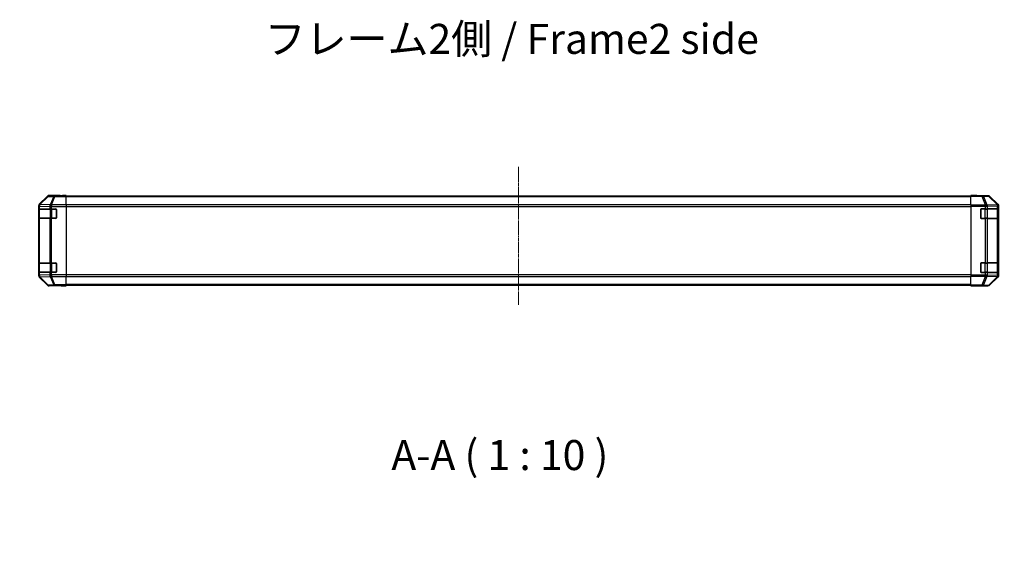
# Model space of a CAD drawing. Units: millimetres. Extents: x 0 to 14136, y -4 to 2810.
# Drawn here: x 2342 to 3163, y 590 to 1044 of the extents above; entities that cross this region are included whole.
import ezdxf

# ---------------------------------------------------------------- set-up
doc = ezdxf.new("R2010")
doc.units = ezdxf.units.MM
doc.linetypes.add('CHAIN', pattern=[0.3543, 0.2362, -0.0295, 0.0591, -0.0295])
for name, color, linetype, lineweight in [('AM_5', 3, 'Continuous', 25), ('AM_5 @ 1', 3, 'Continuous', 25), ('Symbol (ISO)', 7, 'Continuous', 18), ('TK1', 7, 'Continuous', 25), ('TK2', 2, 'Continuous', 25), ('TK3', 5, 'Continuous', 25)]:
    doc.layers.add(name, color=color, linetype=linetype, lineweight=lineweight)
doc.layers.add('Centerline (ISO)', color=7, linetype='Continuous', lineweight=18, true_color=0x80ffff)
doc.styles.add('Note Text (TK)', font='txt')
doc.styles.add('Note Text (TK)English', font='arial.ttf')
doc.dimstyles.new('Default - Method 1b (TK)English', dxfattribs={"dimscale": 4, "dimtxt": 2.5, "dimasz": 2.5, "dimexe": 1, "dimexo": 1.5, "dimgap": 1, "dimtad": 1, "dimtoh": 1, "dimrnd": 1e-08, "dimdsep": 46, "dimtxsty": 'Note Text (TK)English', "dimcen": 0.09, "dimdle": 5, "dimclrd": 100, "dimclre": 100, "dimclrt": 7, "dimadec": 1, "dimazin": 1, "dimtfac": 1, "dimtmove": 0, "dimatfit": 3, "dimfxl": 0, "dimtolj": 1, "dimlwd": -1, "dimlwe": -1, "dimarcsym": 0})

# ---------------------------------------------------------------- blocks, each defined once
blk = doc.blocks.new('*D40')
at = {"layer": 'AM_5', "color": 100, "transparency": 16777216}
for p, q in [((2377.94, 357.99), (2377.94, 547.44)), ((3137.94, 357.99), (3137.94, 547.44)), ((2402.94, 537.44), (3112.94, 537.44))]:
    blk.add_line(p, q, dxfattribs=at)
for points in [[(2402.94, 541.6), (2402.94, 533.27), (2377.94, 537.44)], [(3112.94, 541.6), (3112.94, 533.27), (3137.94, 537.44)]]:
    blk.add_solid(points, dxfattribs=at)
at = {"layer": 'Defpoints', "color": 0, "transparency": 16777216}
for p in [(3137.94, 537.44), (2377.94, 342.99), (3137.94, 342.99)]:
    blk.add_point(p, dxfattribs=at)
at = {"layer": 'AM_5', "color": 7, "transparency": 16777216, "insert": (2342.26, 564.54), "char_height": 25, "attachment_point": 4, "style": 'Note Text (TK)English'}
blk.add_mtext('\\A1; \\fＭＳ Ｐゴシック|b0|i0;\\H24.8731;ハメ込みパネル有効寸法 / Slide panel Max dim. W-40', dxfattribs=at)

msp = doc.modelspace()

# ---------------------------------------------------------------- linework, layer by layer
at = {"layer": 'Centerline (ISO)', "linetype": 'CHAIN', "ltscale": 12.777205}
msp.add_line((2757.9417, 921.4366), (2757.9417, 806.4509), dxfattribs=at)
at = {"layer": 'TK1'}
for p, q in [((3134.9417, 897.0224), (2380.9417, 897.0224)), ((3134.9417, 896.4366), (2380.9417, 896.4366)), ((3134.9417, 889.6082), (2380.9417, 889.6082)), ((2380.9417, 888.194), (3134.9417, 888.194)), ((3134.9417, 831.4509), (2380.9417, 831.4509)), ((2380.9417, 830.0366), (3134.9417, 830.0366)), ((3134.9417, 823.2082), (2380.9417, 823.2082)), ((3134.9417, 822.6224), (2380.9417, 822.6224))]:
    msp.add_line(p, q, dxfattribs=at)
at = {"layer": 'TK2'}
for p, q in [((2365.3573, 896.9368), (2358.5274, 890.1069)), ((2365.5237, 896.7703), (2358.744, 889.8902)), ((2359.1639, 889.8818), (2365.9436, 896.7619)), ((2365.3573, 896.9368), (2365.5237, 896.7703)), ((2365.9436, 896.7619), (2370.6051, 896.6805)), ((2375.9417, 897.5224), (2366.7713, 897.5224)), ((2366.9375, 897.3562), (2366.7713, 897.5224)), ((2371.5989, 897.2749), (2366.9375, 897.3562)), ((2370.6051, 896.6805), (2367.7697, 889.7148)), ((2368.7636, 889.7112), (2371.5989, 896.677)), ((2371.5989, 897.2749), (2371.5989, 896.677)), ((2380.9417, 897.2749), (2371.5989, 897.2749)), ((2371.5989, 896.677), (2380.9417, 896.677)), ((2375.9417, 897.4701), (2375.9417, 897.5224)), ((2376.5275, 897.4454), (2377.9417, 897.4701)), ((2377.9417, 897.4701), (2380.9417, 897.5224)), ((2377.9417, 897.4352), (2377.9417, 897.4701)), ((2380.9417, 897.4352), (2377.9417, 897.4352)), ((2380.9417, 897.5224), (2380.9417, 897.4352)), ((2380.9417, 897.2749), (2380.9417, 897.4352)), ((2380.9417, 897.2749), (2380.9417, 896.677)), ((2380.9417, 889.7046), (2380.9417, 896.677)), ((3137.9417, 897.4701), (3134.9417, 897.5224)), ((3134.9417, 897.5224), (3134.9417, 897.4352)), ((3134.9417, 897.4352), (3137.9417, 897.4352)), ((3134.9417, 897.2749), (3134.9417, 897.4352)), ((3134.9417, 897.2749), (3134.9417, 896.677)), ((3134.9417, 897.2749), (3144.2845, 897.2749)), ((3134.9417, 889.7046), (3134.9417, 896.677)), ((3144.2845, 896.677), (3134.9417, 896.677)), ((3139.3559, 897.4454), (3137.9417, 897.4701)), ((3137.9417, 897.4352), (3137.9417, 897.4701)), ((3139.9417, 897.4701), (3139.9417, 897.5224)), ((3139.9417, 897.5224), (3149.1121, 897.5224)), ((3144.2845, 897.2749), (3148.9459, 897.3562)), ((3144.2845, 897.2749), (3144.2845, 896.677)), ((3147.1198, 889.7112), (3144.2845, 896.677)), ((3149.9398, 896.7619), (3145.2783, 896.6805)), ((3145.2783, 896.6805), (3148.1137, 889.7148)), ((3148.9459, 897.3562), (3149.1121, 897.5224)), ((3156.7195, 889.8818), (3149.9398, 896.7619)), ((3150.5261, 896.9368), (3150.3597, 896.7703)), ((3150.3597, 896.7703), (3157.1394, 889.8902)), ((3150.5261, 896.9368), (3157.356, 890.1069)), ((2357.9417, 888.6928), (2357.9417, 830.952)), ((2357.9417, 888.6928), (2358.1581, 888.4764)), ((2358.0901, 886.3224), (2358.1585, 886.3224)), ((2358.1581, 888.4764), (2358.1585, 888.4596)), ((2358.1585, 888.4596), (2358.1585, 886.3224)), ((2358.1585, 888.4596), (2358.744, 888.4596)), ((2358.744, 886.3224), (2358.1585, 886.3224)), ((2358.744, 889.8902), (2358.5274, 890.1069)), ((2358.744, 886.3224), (2358.744, 888.4596)), ((2358.744, 888.4596), (2367.3493, 888.3094)), ((2358.744, 886.3224), (2367.3559, 886.3224)), ((2359.1644, 889.865), (2359.1639, 889.8818)), ((2367.7697, 889.7148), (2359.1644, 889.865)), ((2367.3493, 888.3094), (2367.3559, 888.3027)), ((2367.3559, 888.3027), (2367.3559, 886.3224)), ((2367.3559, 888.3027), (2368.7701, 888.3027)), ((2368.7701, 886.3224), (2367.3559, 886.3224)), ((2368.7701, 889.7046), (2368.7636, 889.7112)), ((2368.7701, 889.7046), (2368.7701, 888.3027)), ((2380.9417, 889.7046), (2368.7701, 889.7046)), ((2368.7701, 888.3027), (2380.9417, 888.3027)), ((2368.7701, 886.3224), (2368.7701, 888.3027)), ((2368.7701, 886.3224), (2372.4417, 886.3224)), ((2380.9417, 889.7046), (2380.9417, 888.3027)), ((2380.9417, 888.3027), (2380.9417, 831.3421)), ((3134.9417, 889.7046), (3134.9417, 888.3027)), ((3134.9417, 889.7046), (3147.1133, 889.7046)), ((3134.9417, 888.3027), (3134.9417, 831.3421)), ((3147.1133, 888.3027), (3134.9417, 888.3027)), ((3147.1133, 886.3224), (3143.4417, 886.3224)), ((3147.1133, 889.7046), (3147.1198, 889.7112)), ((3147.1133, 889.7046), (3147.1133, 888.3027)), ((3147.1133, 886.3224), (3147.1133, 888.3027)), ((3148.5275, 888.3027), (3147.1133, 888.3027)), ((3147.1133, 886.3224), (3148.5275, 886.3224)), ((3148.1137, 889.7148), (3156.719, 889.865)), ((3148.5341, 888.3094), (3148.5275, 888.3027)), ((3148.5275, 888.3027), (3148.5275, 886.3224)), ((3157.1394, 886.3224), (3148.5275, 886.3224)), ((3157.1394, 888.4596), (3148.5341, 888.3094)), ((3156.719, 889.865), (3156.7195, 889.8818)), ((3157.1394, 889.8902), (3157.356, 890.1069)), ((3157.1394, 886.3224), (3157.1394, 888.4596)), ((3157.7249, 888.4596), (3157.1394, 888.4596)), ((3157.1394, 886.3224), (3157.7249, 886.3224)), ((3157.7253, 888.4764), (3157.7249, 888.4596)), ((3157.7249, 888.4596), (3157.7249, 886.3224)), ((3157.7933, 886.3224), (3157.7249, 886.3224)), ((3157.9417, 888.6928), (3157.7253, 888.4764)), ((3157.9417, 888.6928), (3157.9417, 830.952)), ((2358.0813, 885.8224), (2358.1417, 885.8224)), ((2358.0813, 878.8224), (2358.0813, 885.8224)), ((2358.1417, 878.8224), (2358.0813, 878.8224)), ((2358.1585, 878.3224), (2358.0901, 878.3224)), ((2358.1585, 878.3224), (2358.744, 878.3224)), ((2358.1585, 878.3224), (2358.1585, 841.3224)), ((2367.3559, 878.3224), (2358.744, 878.3224)), ((2358.744, 841.3224), (2358.744, 878.3224)), ((2367.3559, 878.3224), (2368.7701, 878.3224)), ((2367.3559, 878.3224), (2367.3559, 841.3224)), ((2372.4417, 878.3224), (2368.7701, 878.3224)), ((2368.7701, 841.3224), (2368.7701, 878.3224)), ((2372.9417, 885.8224), (2372.9417, 878.8224)), ((3142.9417, 885.8224), (3142.9417, 878.8224)), ((3143.4417, 878.3224), (3147.1133, 878.3224)), ((3148.5275, 878.3224), (3147.1133, 878.3224)), ((3147.1133, 841.3224), (3147.1133, 878.3224)), ((3148.5275, 878.3224), (3157.1394, 878.3224)), ((3148.5275, 878.3224), (3148.5275, 841.3224)), ((3157.7249, 878.3224), (3157.1394, 878.3224)), ((3157.1394, 841.3224), (3157.1394, 878.3224)), ((3157.7249, 878.3224), (3157.7933, 878.3224)), ((3157.7249, 878.3224), (3157.7249, 841.3224)), ((3157.8021, 885.8224), (3157.7417, 885.8224)), ((3157.7417, 878.8224), (3157.8021, 878.8224)), ((3157.8021, 878.8224), (3157.8021, 885.8224)), ((2358.0813, 840.8224), (2358.1417, 840.8224)), ((2358.0813, 833.8224), (2358.0813, 840.8224)), ((2358.0901, 841.3224), (2358.1585, 841.3224)), ((2358.744, 841.3224), (2358.1585, 841.3224)), ((2358.744, 841.3224), (2367.3559, 841.3224)), ((2368.7701, 841.3224), (2367.3559, 841.3224)), ((2368.7701, 841.3224), (2372.4417, 841.3224)), ((2372.9417, 840.8224), (2372.9417, 833.8224)), ((3142.9417, 840.8224), (3142.9417, 833.8224)), ((3147.1133, 841.3224), (3143.4417, 841.3224)), ((3147.1133, 841.3224), (3148.5275, 841.3224)), ((3157.1394, 841.3224), (3148.5275, 841.3224)), ((3157.1394, 841.3224), (3157.7249, 841.3224)), ((3157.7933, 841.3224), (3157.7249, 841.3224)), ((3157.8021, 840.8224), (3157.7417, 840.8224)), ((3157.8021, 833.8224), (3157.8021, 840.8224)), ((2358.1581, 831.1685), (2357.9417, 830.952)), ((2358.1417, 833.8224), (2358.0813, 833.8224)), ((2358.1585, 833.3224), (2358.0901, 833.3224)), ((2358.1585, 831.1852), (2358.1581, 831.1685)), ((2358.1585, 833.3224), (2358.744, 833.3224)), ((2358.1585, 833.3224), (2358.1585, 831.1852)), ((2358.744, 831.1852), (2358.1585, 831.1852)), ((2358.5274, 829.538), (2358.744, 829.7547)), ((2358.5274, 829.538), (2365.3573, 822.7081)), ((2367.3559, 833.3224), (2358.744, 833.3224)), ((2358.744, 831.1852), (2358.744, 833.3224)), ((2367.3493, 831.3354), (2358.744, 831.1852)), ((2358.744, 829.7547), (2365.5237, 822.8746)), ((2359.1639, 829.7631), (2359.1644, 829.7799)), ((2365.9436, 822.883), (2359.1639, 829.7631)), ((2359.1644, 829.7799), (2367.7697, 829.9301)), ((2367.3559, 831.3421), (2367.3493, 831.3354)), ((2367.3559, 833.3224), (2368.7701, 833.3224)), ((2367.3559, 833.3224), (2367.3559, 831.3421)), ((2368.7701, 831.3421), (2367.3559, 831.3421)), ((2367.7697, 829.9301), (2370.6051, 822.9643)), ((2368.7636, 829.9336), (2368.7701, 829.9403)), ((2371.5989, 822.9679), (2368.7636, 829.9336)), ((2372.4417, 833.3224), (2368.7701, 833.3224)), ((2368.7701, 831.3421), (2368.7701, 833.3224)), ((2380.9417, 831.3421), (2368.7701, 831.3421)), ((2368.7701, 831.3421), (2368.7701, 829.9403)), ((2368.7701, 829.9403), (2380.9417, 829.9403)), ((2380.9417, 831.3421), (2380.9417, 829.9403)), ((2380.9417, 822.9679), (2380.9417, 829.9403)), ((3134.9417, 831.3421), (3134.9417, 829.9403)), ((3134.9417, 831.3421), (3147.1133, 831.3421)), ((3134.9417, 822.9679), (3134.9417, 829.9403)), ((3147.1133, 829.9403), (3134.9417, 829.9403)), ((3143.4417, 833.3224), (3147.1133, 833.3224)), ((3144.2845, 822.9679), (3147.1198, 829.9336)), ((3148.1137, 829.9301), (3145.2783, 822.9643)), ((3148.5275, 833.3224), (3147.1133, 833.3224)), ((3147.1133, 831.3421), (3147.1133, 833.3224)), ((3147.1133, 831.3421), (3148.5275, 831.3421)), ((3147.1133, 831.3421), (3147.1133, 829.9403)), ((3147.1198, 829.9336), (3147.1133, 829.9403)), ((3156.719, 829.7799), (3148.1137, 829.9301)), ((3148.5275, 833.3224), (3157.1394, 833.3224)), ((3148.5275, 833.3224), (3148.5275, 831.3421)), ((3148.5275, 831.3421), (3148.5341, 831.3354)), ((3148.5341, 831.3354), (3157.1394, 831.1852)), ((3149.9398, 822.883), (3156.7195, 829.7631)), ((3157.1394, 829.7547), (3150.3597, 822.8746)), ((3157.356, 829.538), (3150.5261, 822.7081)), ((3156.7195, 829.7631), (3156.719, 829.7799)), ((3157.7249, 833.3224), (3157.1394, 833.3224)), ((3157.1394, 831.1852), (3157.1394, 833.3224)), ((3157.1394, 831.1852), (3157.7249, 831.1852)), ((3157.356, 829.538), (3157.1394, 829.7547)), ((3157.7249, 833.3224), (3157.7933, 833.3224)), ((3157.7249, 833.3224), (3157.7249, 831.1852)), ((3157.7249, 831.1852), (3157.7253, 831.1685)), ((3157.7253, 831.1685), (3157.9417, 830.952)), ((3157.7417, 833.8224), (3157.8021, 833.8224)), ((2365.5237, 822.8746), (2365.3573, 822.7081)), ((2370.6051, 822.9643), (2365.9436, 822.883)), ((2366.7713, 822.1224), (2366.9375, 822.2886)), ((2371.9417, 822.1224), (2366.7713, 822.1224)), ((2366.9375, 822.2886), (2371.5989, 822.37)), ((2371.5989, 822.9679), (2371.5989, 822.37)), ((2380.9417, 822.9679), (2371.5989, 822.9679)), ((2371.5989, 822.37), (2380.9417, 822.37)), ((2371.9417, 822.1224), (2371.9417, 822.1923)), ((2376.9417, 822.1923), (2373.4062, 822.254)), ((2376.9417, 822.2795), (2380.9417, 822.2795)), ((2376.9417, 822.2795), (2376.9417, 822.1923)), ((2380.9417, 822.1224), (2376.9417, 822.1923)), ((2380.9417, 822.9679), (2380.9417, 822.37)), ((2380.9417, 822.37), (2380.9417, 822.2795)), ((2380.9417, 822.2795), (2380.9417, 822.1224)), ((3134.9417, 822.9679), (3134.9417, 822.37)), ((3134.9417, 822.9679), (3144.2845, 822.9679)), ((3134.9417, 822.37), (3134.9417, 822.2795)), ((3144.2845, 822.37), (3134.9417, 822.37)), ((3138.9417, 822.2795), (3134.9417, 822.2795)), ((3134.9417, 822.2795), (3134.9417, 822.1224)), ((3134.9417, 822.1224), (3138.9417, 822.1923)), ((3138.9417, 822.2795), (3138.9417, 822.1923)), ((3138.9417, 822.1923), (3142.4772, 822.254)), ((3143.9417, 822.1224), (3143.9417, 822.1923)), ((3143.9417, 822.1224), (3149.1121, 822.1224)), ((3144.2845, 822.9679), (3144.2845, 822.37)), ((3148.9459, 822.2886), (3144.2845, 822.37)), ((3145.2783, 822.9643), (3149.9398, 822.883)), ((3149.1121, 822.1224), (3148.9459, 822.2886)), ((3150.3597, 822.8746), (3150.5261, 822.7081))]:
    msp.add_line(p, q, dxfattribs=at)
for centre, start, end in [((2372.4417, 885.8224), 0, 90), ((3143.4417, 885.8224), 90, 180), ((2372.4417, 878.8224), 270, 0), ((3143.4417, 878.8224), 180, 270), ((2372.4417, 840.8224), 0, 90), ((3143.4417, 840.8224), 90, 180), ((2372.4417, 833.8224), 270, 0), ((3143.4417, 833.8224), 180, 270)]:
    msp.add_arc(centre, 0.5, start, end, dxfattribs=at)
for centre, major_axis, ratio, start_param, end_param in [((2366.7719, 895.5221), (-1.4146, 1.4146), 0.99969546, 5.49793944, 6.28318531), ((2366.9375, 895.3565), (-1.4142, -1.4142), 0.99969546, 3.92714311, 4.71238898), ((2366.9375, 895.3565), (-1.4246, 1.4038), 0.28553037, 5.72301828, 6.25743282), ((2366.9375, 895.3565), (0.0349, 1.9997), 0.70705293, 0.02468206, 0.80390971), ((2371.5989, 895.2752), (0.0349, 1.9997), 0.70705293, 0.02468206, 0.80390971), ((2371.5989, 895.2752), (-1.8524, 0.754), 0.67311493, 4.97981512, 5.5236985), ((2377.9417, 897.4701), (-2, 0), 0.01745506, 0, 1.57079633), ((2359.942, 888.6922), (-1.4146, 1.4146), 0.99969546, 0, 0.78524587), ((2358.0901, 885.8224), (0, -0.5), 0.01745506, 3.14159265, 4.71238898), ((2360.1578, 888.4764), (-1.4142, -1.4142), 0.99969546, 4.71238898, 5.49763485), ((2360.1578, 888.4764), (-1.9994, -0.049), 0.81440578, 5.21256555, 6.25310575), ((2360.1582, 888.4596), (-1.9994, -0.049), 0.81440578, 5.21256555, 6.25310575), ((2360.1578, 888.4764), (-1.4246, 1.4038), 0.28553037, 5.72301828, 6.25743282), ((2360.1582, 888.4596), (0.0349, 1.9997), 0.70705293, 0.80390971, 1.58313735), ((2368.7636, 888.3094), (-0.0349, -1.9997), 0.70705293, 3.94550236, 4.72473001), ((2368.7636, 888.3094), (-1.4265, -1.4018), 0.57396196, 4.19883739, 5.24101135), ((2368.7701, 888.3027), (-1.4265, -1.4018), 0.57396196, 4.19883739, 5.24101135), ((2368.7636, 888.3094), (1.8524, -0.754), 0.67311493, 1.83822247, 2.38210585), ((2358.0901, 878.8224), (0, -0.5), 0.01745506, 4.71238898, 6.28318531), ((2358.0901, 840.8224), (0, -0.5), 0.01745506, 3.14159266, 4.71238898), ((2359.942, 830.9526), (-1.4146, -1.4146), 0.99969546, 5.49793944, 6.28318531), ((2358.0901, 833.8224), (0, -0.5), 0.01745506, 4.71238898, 6.28318531), ((2360.1578, 831.1685), (-1.9994, 0.049), 0.81440578, 0.03007955, 1.07061976), ((2360.1578, 831.1685), (1.4142, -1.4142), 0.99969546, 3.92714311, 4.71238898), ((2360.1582, 831.1852), (-1.9994, 0.049), 0.81440578, 0.03007955, 1.07061976), ((2360.1582, 831.1852), (-0.0349, 1.9997), 0.70705293, 1.5584553, 2.33768295), ((2360.1578, 831.1685), (-1.4246, -1.4038), 0.28553037, 0.02575248, 0.56016703), ((2368.7636, 831.3354), (-1.4265, 1.4018), 0.57396196, 1.04217396, 2.08434792), ((2368.7636, 831.3354), (0.0349, -1.9997), 0.70705293, 4.70004795, 5.4792756), ((2368.7701, 831.3421), (-1.4265, 1.4018), 0.57396196, 1.04217396, 2.08434792), ((2368.7636, 831.3354), (-1.8524, -0.754), 0.67311493, 0.75948681, 1.30337019), ((2366.7719, 824.1227), (-1.4146, -1.4146), 0.99969546, 0, 0.78524587), ((2366.9375, 824.2883), (-1.4246, -1.4038), 0.28553037, 0.02575248, 0.56016703), ((2366.9375, 824.2883), (1.4142, -1.4142), 0.99969546, 4.71238898, 5.49763485), ((2366.9375, 824.2883), (0.0349, -1.9997), 0.70705293, 5.4792756, 6.25850325), ((2371.5989, 824.3697), (1.8524, 0.754), 0.67311493, 3.90107946, 4.44496284), ((2371.5989, 824.3697), (0.0349, -1.9997), 0.70705293, 5.4792756, 6.25850325), ((2376.9417, 822.1923), (5, 0), 0.01745506, 1.57079633, 3.14159265)]:
    msp.add_ellipse(centre, major_axis=major_axis, ratio=ratio, start_param=start_param, end_param=end_param, dxfattribs=at)
at = {"layer": 'TK2', "extrusion": (0, 0, -1)}
for centre, major_axis, ratio, start_param, end_param in [((3137.9417, 897.4701), (2, 0), 0.01745506, 0, 1.57079633), ((3144.2845, 895.2752), (-0.0349, 1.9997), 0.70705293, 0.02468206, 0.80390971), ((3144.2845, 895.2752), (1.8524, 0.754), 0.67311493, 4.97981512, 5.5236985), ((3148.9459, 895.3565), (-0.0349, 1.9997), 0.70705293, 0.02468206, 0.80390971), ((3148.9459, 895.3565), (1.4142, -1.4142), 0.99969546, 3.92714311, 4.71238898), ((3149.1115, 895.5221), (1.4146, 1.4146), 0.99969546, 5.49793944, 6.28318531), ((3148.9459, 895.3565), (1.4246, 1.4038), 0.28553037, 5.72301828, 6.25743282), ((3147.1133, 888.3027), (1.4265, -1.4018), 0.57396196, 4.19883739, 5.24101135), ((3147.1198, 888.3094), (-1.8524, -0.754), 0.67311493, 1.83822247, 2.38210585), ((3147.1198, 888.3094), (1.4265, -1.4018), 0.57396196, 4.19883739, 5.24101135), ((3147.1198, 888.3094), (0.0349, -1.9997), 0.70705293, 3.94550236, 4.72473001), ((3155.7252, 888.4596), (1.9994, -0.049), 0.81440578, 5.21256555, 6.25310575), ((3155.7252, 888.4596), (-0.0349, 1.9997), 0.70705293, 0.80390971, 1.58313735), ((3155.7256, 888.4764), (1.4246, 1.4038), 0.28553037, 5.72301828, 6.25743282), ((3155.7256, 888.4764), (1.9994, -0.049), 0.81440578, 5.21256555, 6.25310575), ((3155.7256, 888.4764), (1.4142, -1.4142), 0.99969546, 4.71238898, 5.49763485), ((3155.9414, 888.6922), (1.4146, 1.4146), 0.99969546, 0, 0.78524587), ((3157.7933, 885.8224), (0, -0.5), 0.01745506, 3.14159265, 4.71238898), ((3157.7933, 878.8224), (0, -0.5), 0.01745506, 4.71238898, 6.28318531), ((3157.7933, 840.8224), (0, -0.5), 0.01745506, 3.14159266, 4.71238898), ((3147.1133, 831.3421), (1.4265, 1.4018), 0.57396196, 1.04217396, 2.08434792), ((3147.1198, 831.3354), (1.4265, 1.4018), 0.57396196, 1.04217396, 2.08434792), ((3147.1198, 831.3354), (1.8524, -0.754), 0.67311493, 0.75948681, 1.30337019), ((3147.1198, 831.3354), (-0.0349, -1.9997), 0.70705293, 4.70004795, 5.4792756), ((3155.7252, 831.1852), (1.9994, 0.049), 0.81440578, 0.03007955, 1.07061976), ((3155.7252, 831.1852), (0.0349, 1.9997), 0.70705293, 1.5584553, 2.33768295), ((3155.7256, 831.1685), (1.9994, 0.049), 0.81440578, 0.03007955, 1.07061976), ((3155.7256, 831.1685), (1.4246, -1.4038), 0.28553037, 0.02575248, 0.56016703), ((3155.7256, 831.1685), (-1.4142, -1.4142), 0.99969546, 3.92714311, 4.71238898), ((3155.9414, 830.9526), (1.4146, -1.4146), 0.99969546, 5.49793944, 6.28318531), ((3157.7933, 833.8224), (0, -0.5), 0.01745506, 4.71238898, 6.28318531), ((3138.9417, 822.1923), (-5, 0), 0.01745506, 1.57079633, 3.14159265), ((3144.2845, 824.3697), (-1.8524, 0.754), 0.67311493, 3.90107946, 4.44496284), ((3144.2845, 824.3697), (-0.0349, -1.9997), 0.70705293, 5.4792756, 6.25850325), ((3148.9459, 824.2883), (-0.0349, -1.9997), 0.70705293, 5.4792756, 6.25850325), ((3148.9459, 824.2883), (-1.4142, -1.4142), 0.99969546, 4.71238898, 5.49763485), ((3149.1115, 824.1227), (1.4146, -1.4146), 0.99969546, 0, 0.78524587), ((3148.9459, 824.2883), (1.4246, -1.4038), 0.28553037, 0.02575248, 0.56016703)]:
    msp.add_ellipse(centre, major_axis=major_axis, ratio=ratio, start_param=start_param, end_param=end_param, dxfattribs=at)
at = {"layer": 'TK3'}
for p, q in [((2368.9701, 886.0224), (2368.9701, 886.3224)), ((2372.6417, 886.0224), (2372.6417, 886.2807)), ((3143.2417, 886.0224), (3143.2417, 886.2807)), ((3146.9133, 886.0224), (3146.9133, 886.3224)), ((2358.7275, 886.0224), (2358.1417, 886.0224)), ((2358.1417, 886.0224), (2358.1417, 878.6224)), ((2358.1417, 878.6224), (2358.7275, 878.6224)), ((2358.7275, 886.0224), (2367.5559, 886.0224)), ((2358.7275, 878.6224), (2358.7275, 886.0224)), ((2367.5559, 878.6224), (2358.7275, 878.6224)), ((2368.9701, 886.0224), (2367.5559, 886.0224)), ((2367.5559, 886.0224), (2367.5559, 878.6224)), ((2367.5559, 878.6224), (2368.9701, 878.6224)), ((2368.9701, 886.0224), (2372.6417, 886.0224)), ((2368.9701, 878.6224), (2368.9701, 886.0224)), ((2368.9701, 878.3224), (2368.9701, 878.6224)), ((2372.6417, 878.6224), (2368.9701, 878.6224)), ((2372.9, 886.0224), (2372.6417, 886.0224)), ((2372.6417, 886.0224), (2372.6417, 878.6224)), ((2372.6417, 878.3642), (2372.6417, 878.6224)), ((2372.6417, 878.6224), (2372.9, 878.6224)), ((3142.9834, 886.0224), (3143.2417, 886.0224)), ((3143.2417, 878.6224), (3142.9834, 878.6224)), ((3143.2417, 886.0224), (3143.2417, 878.6224)), ((3146.9133, 886.0224), (3143.2417, 886.0224)), ((3143.2417, 878.3642), (3143.2417, 878.6224)), ((3143.2417, 878.6224), (3146.9133, 878.6224)), ((3146.9133, 886.0224), (3148.3275, 886.0224)), ((3146.9133, 878.6224), (3146.9133, 886.0224)), ((3146.9133, 878.3224), (3146.9133, 878.6224)), ((3148.3275, 878.6224), (3146.9133, 878.6224)), ((3157.1559, 886.0224), (3148.3275, 886.0224)), ((3148.3275, 886.0224), (3148.3275, 878.6224)), ((3148.3275, 878.6224), (3157.1559, 878.6224)), ((3157.1559, 886.0224), (3157.7417, 886.0224)), ((3157.1559, 878.6224), (3157.1559, 886.0224)), ((3157.7417, 878.6224), (3157.1559, 878.6224)), ((3157.7417, 886.0224), (3157.7417, 878.6224)), ((2358.7275, 841.0224), (2358.1417, 841.0224)), ((2358.1417, 841.0224), (2358.1417, 833.6224)), ((2358.7275, 841.0224), (2367.5559, 841.0224)), ((2358.7275, 833.6224), (2358.7275, 841.0224)), ((2368.9701, 841.0224), (2367.5559, 841.0224)), ((2367.5559, 841.0224), (2367.5559, 833.6224)), ((2368.9701, 841.0224), (2368.9701, 841.3224)), ((2368.9701, 841.0224), (2372.6417, 841.0224)), ((2368.9701, 833.6224), (2368.9701, 841.0224)), ((2372.6417, 841.0224), (2372.6417, 841.2807)), ((2372.9, 841.0224), (2372.6417, 841.0224)), ((2372.6417, 841.0224), (2372.6417, 833.6224)), ((3142.9834, 841.0224), (3143.2417, 841.0224)), ((3143.2417, 841.0224), (3143.2417, 841.2807)), ((3143.2417, 841.0224), (3143.2417, 833.6224)), ((3146.9133, 841.0224), (3143.2417, 841.0224)), ((3146.9133, 841.0224), (3146.9133, 841.3224)), ((3146.9133, 841.0224), (3148.3275, 841.0224)), ((3146.9133, 833.6224), (3146.9133, 841.0224)), ((3157.1559, 841.0224), (3148.3275, 841.0224)), ((3148.3275, 841.0224), (3148.3275, 833.6224)), ((3157.1559, 841.0224), (3157.7417, 841.0224)), ((3157.1559, 833.6224), (3157.1559, 841.0224)), ((3157.7417, 841.0224), (3157.7417, 833.6224)), ((2358.1417, 833.6224), (2358.7275, 833.6224)), ((2367.5559, 833.6224), (2358.7275, 833.6224)), ((2367.5559, 833.6224), (2368.9701, 833.6224)), ((2368.9701, 833.3224), (2368.9701, 833.6224)), ((2372.6417, 833.6224), (2368.9701, 833.6224)), ((2372.6417, 833.3642), (2372.6417, 833.6224)), ((2372.6417, 833.6224), (2372.9, 833.6224)), ((3143.2417, 833.6224), (3142.9834, 833.6224)), ((3143.2417, 833.3642), (3143.2417, 833.6224)), ((3143.2417, 833.6224), (3146.9133, 833.6224)), ((3146.9133, 833.3224), (3146.9133, 833.6224)), ((3148.3275, 833.6224), (3146.9133, 833.6224)), ((3148.3275, 833.6224), (3157.1559, 833.6224)), ((3157.7417, 833.6224), (3157.1559, 833.6224))]:
    msp.add_line(p, q, dxfattribs=at)
for centre, start, end in [((2358.4417, 886.0224), 90, 180), ((3157.4417, 886.0224), 0, 90), ((2358.4417, 878.6224), 180, 270), ((3157.4417, 878.6224), 270, 0), ((2358.4417, 841.0224), 90, 180), ((3157.4417, 841.0224), 0, 90), ((2358.4417, 833.6224), 180, 270), ((3157.4417, 833.6224), 270, 0)]:
    msp.add_arc(centre, 0.3, start, end, dxfattribs=at)
for centre, major_axis, start_param, end_param in [((2358.9396, 886.0224), (0, 0.3), 0, 1.57079633), ((2367.768, 886.0224), (0, 0.3), 0, 1.57079633), ((2358.9396, 878.6224), (0, -0.3), 4.71238898, 6.28318531), ((2367.768, 878.6224), (0, -0.3), 4.71238898, 6.28318531), ((2358.9396, 841.0224), (0, 0.3), 0, 1.57079633), ((2367.768, 841.0224), (0, 0.3), 0, 1.57079633), ((2358.9396, 833.6224), (0, -0.3), 4.71238898, 6.28318531), ((2367.768, 833.6224), (0, -0.3), 4.71238898, 6.28318531)]:
    msp.add_ellipse(centre, major_axis=major_axis, ratio=0.70710678, start_param=start_param, end_param=end_param, dxfattribs=at)
at = {"layer": 'TK3', "extrusion": (0, 0, -1)}
for centre, major_axis, start_param, end_param in [((3148.1154, 886.0224), (0, 0.3), 0, 1.57079633), ((3156.9438, 886.0224), (0, 0.3), 0, 1.57079633), ((3148.1154, 878.6224), (0, -0.3), 4.71238898, 6.28318531), ((3156.9438, 878.6224), (0, -0.3), 4.71238898, 6.28318531), ((3148.1154, 841.0224), (0, 0.3), 0, 1.57079633), ((3156.9438, 841.0224), (0, 0.3), 0, 1.57079633), ((3148.1154, 833.6224), (0, -0.3), 4.71238898, 6.28318531), ((3156.9438, 833.6224), (0, -0.3), 4.71238898, 6.28318531)]:
    msp.add_ellipse(centre, major_axis=major_axis, ratio=0.70710678, start_param=start_param, end_param=end_param, dxfattribs=at)

# ---------------------------------------------------------------- texts
at = {"layer": 'Symbol (ISO)', "color": 7, "insert": (2546.4574, 1024.6804), "char_height": 25, "width": 422.368431, "attachment_point": 4, "line_spacing_factor": 1.5, "style": 'Note Text (TK)'}
msp.add_mtext('{フレーム2側 / Frame2 side}', dxfattribs=at)
at = {"layer": 'Symbol (ISO)', "color": 7, "insert": (2651.9662, 660.9453), "char_height": 25, "attachment_point": 7, "style": 'Note Text (TK)English'}
msp.add_mtext('A-A ( 1 : 10 )', dxfattribs=at)

# ---------------------------------------------------------------- dimensions: what is measured, and where the dimension line sits
at = {"layer": 'AM_5 @ 1'}
dim = msp.add_linear_dim(base=(3137.9417, 537.4374), p1=(2377.9417, 342.9859), p2=(3137.9417, 342.9859), text=' \\fＭＳ Ｐゴシック|b0|i0;\\H24.8731;ハメ込みパネル有効寸法 / Slide panel Max dim. W-40', dimstyle='Default - Method 1b (TK)English', override={"dimscale": 1, "dimtxt": 25, "dimasz": 25, "dimexe": 10, "dimexo": 15, "dimgap": 10, "dimtoh": 0, "dimdec": 2, "dimcen": 0.9, "dimtp": 0, "dimtm": 0, "dimtdec": 2, "dimtix": 0, "dimtofl": 0, "dimtmove": 0, "dimatfit": 1}, dxfattribs=at)
dim.commit()
dim.dimension.update_dxf_attribs({"geometry": '*D40', "text_midpoint": (2757.9417, 537.4374), "dimtype": 128})

doc.saveas('drawing.dxf')
